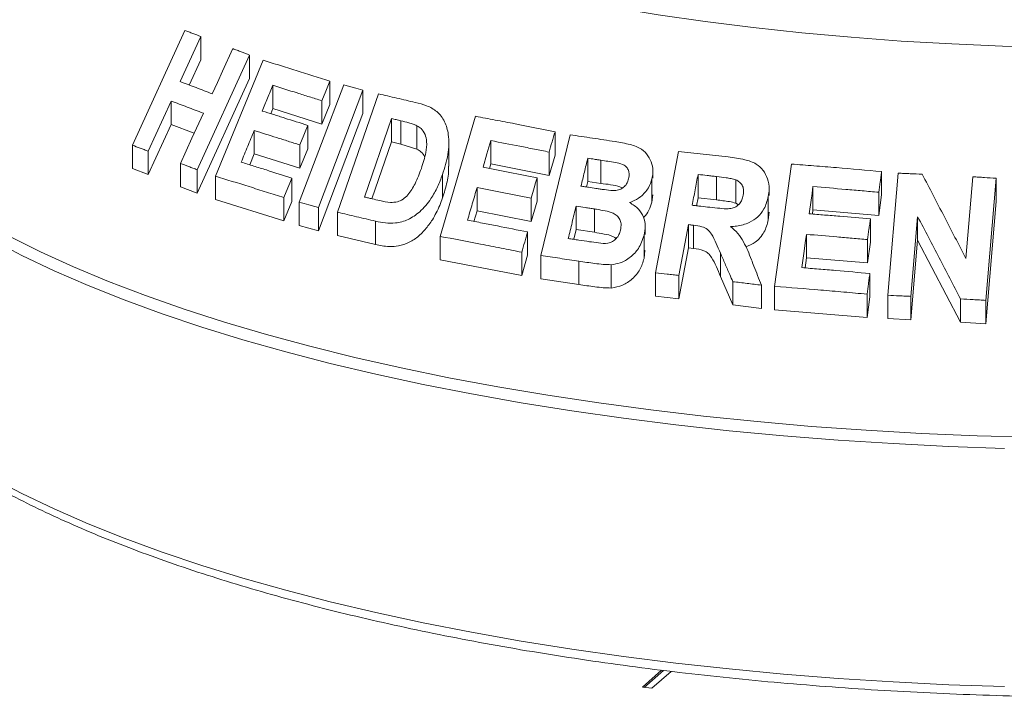
# Model space of a CAD drawing. Units: millimetres. Extents: x 5 to 415, y 5 to 292.
# Drawn here: x 312 to 319, y 114 to 119 of the extents above; entities that cross this region are included whole.
import ezdxf

# ---------------------------------------------------------------- set-up
doc = ezdxf.new("R2010")
doc.units = ezdxf.units.MM

msp = doc.modelspace()

# ---------------------------------------------------------------- linework, layer by layer
at = {"color": 7, "linetype": 'Continuous', "lineweight": 15}
for p, q in [((312.97303, 118.38285), (313.35815, 119.22477)), ((313.47493, 119.18098), (313.32342, 118.84946)), ((313.47493, 119.18098), (313.47493, 119.00982)), ((313.47493, 119.00982), (313.39011, 118.82423)), ((313.83384, 119.04419), (313.44903, 118.2021)), ((313.58228, 118.1558), (313.9325, 119.00633)), ((313.83384, 119.04419), (313.83384, 118.87303)), ((313.83384, 118.87303), (313.44903, 118.03095)), ((314.42335, 118.85238), (314.42335, 118.68122)), ((314.00392, 118.8222), (314.00392, 118.65104)), ((314.19792, 117.96472), (314.5246, 118.82459)), ((314.66587, 118.78548), (314.33923, 117.92559)), ((314.66587, 118.78548), (314.66587, 118.61433)), ((313.25838, 118.70703), (313.09007, 118.33892)), ((313.25838, 118.70703), (313.25838, 118.53587)), ((314.36409, 118.70861), (314.36409, 118.53745)), ((314.48007, 117.8901), (314.7796, 118.75978)), ((314.00392, 118.65104), (313.98871, 118.61403)), ((314.36409, 118.53745), (314.00392, 118.65104)), ((314.42335, 118.68122), (314.36409, 118.53745)), ((314.66587, 118.61433), (314.33923, 117.75443)), ((314.87584, 118.57835), (314.67765, 118.00222)), ((314.87584, 118.40719), (314.87584, 118.57835)), ((314.94334, 118.39143), (314.94334, 118.56258)), ((315.23311, 117.71343), (315.4926, 118.59472)), ((313.25838, 118.53587), (313.09007, 118.16776)), ((313.4274, 118.47163), (313.25838, 118.53587)), ((313.86739, 118.49025), (313.86739, 118.3191)), ((314.26068, 118.5281), (314.26068, 118.35694)), ((315.0622, 118.35464), (315.0622, 118.5258)), ((316.0762, 118.48158), (316.0762, 118.31043)), ((314.87584, 118.40719), (314.73211, 117.98939)), ((314.94334, 118.39143), (314.87584, 118.40719)), ((315.60503, 118.41624), (315.60503, 118.24508)), ((315.97102, 117.57322), (316.18654, 118.45895)), ((312.97303, 118.38285), (312.97303, 118.21169)), ((313.09007, 118.33892), (313.09007, 118.16776)), ((314.2017, 118.38485), (314.2017, 118.21369)), ((314.26068, 118.35694), (314.2017, 118.21369)), ((315.0622, 118.35464), (314.94334, 118.39143)), ((315.29641, 118.22992), (315.29641, 118.39814)), ((316.03225, 118.33251), (316.03225, 118.16135)), ((316.81279, 117.44627), (316.98155, 118.33768)), ((313.86739, 118.3191), (313.8345, 118.23909)), ((314.2017, 118.21369), (313.86739, 118.3191)), ((316.0762, 118.31043), (316.03225, 118.16135)), ((316.31616, 118.11595), (316.31616, 118.28711)), ((316.41249, 118.10138), (316.41249, 118.27254)), ((313.09007, 118.16776), (312.97303, 118.21169)), ((313.32579, 118.24932), (313.32579, 118.07816)), ((313.44903, 118.2021), (313.44903, 118.03095)), ((315.60503, 118.24508), (315.59519, 118.21167)), ((316.03225, 118.16135), (315.60503, 118.24508)), ((316.79417, 118.14048), (316.79417, 118.1891)), ((317.68812, 117.34669), (317.81203, 118.24441)), ((318.47357, 118.18884), (318.47357, 118.01768)), ((313.58228, 118.1558), (313.58228, 117.98465)), ((314.14481, 118.1409), (314.14481, 117.96975)), ((315.24981, 118.16704), (315.24981, 117.99588)), ((315.94406, 118.14322), (315.94406, 117.97206)), ((316.31616, 118.11595), (316.3065, 118.07622)), ((316.41249, 118.10138), (316.31616, 118.11595)), ((316.78722, 118.13516), (316.78722, 117.964)), ((317.12577, 117.99678), (317.12577, 118.16794)), ((317.26205, 117.98114), (317.26205, 118.15229)), ((317.40256, 117.95802), (317.40256, 118.12918)), ((318.51897, 117.28084), (318.59474, 118.17761)), ((319.09224, 117.55163), (319.14279, 118.1506)), ((319.31353, 118.14054), (319.23775, 117.24383)), ((319.31353, 118.14054), (319.31353, 117.96939)), ((313.44903, 118.03095), (313.32579, 118.07816)), ((315.50384, 118.07228), (315.50384, 117.90112)), ((317.64733, 118.01271), (317.64733, 118.06248)), ((317.96966, 118.07861), (317.96966, 117.90746)), ((314.08582, 117.8265), (313.58228, 117.98465)), ((314.08582, 117.99766), (314.08582, 117.8265)), ((314.14481, 117.96975), (314.08582, 117.8265)), ((315.9004, 117.99466), (315.9004, 117.8235)), ((315.94406, 117.97206), (315.9004, 117.8235)), ((316.79369, 118.01905), (316.78722, 117.964)), ((317.12577, 117.99678), (317.11464, 117.93809)), ((317.26205, 117.98114), (317.12577, 117.99678)), ((317.64169, 118.00602), (317.64169, 117.83486)), ((318.45258, 118.03699), (318.45258, 117.86583)), ((318.47357, 118.01768), (318.45258, 117.86583)), ((319.31353, 117.96939), (319.23775, 117.07267)), ((314.19792, 117.96472), (314.19792, 117.79356)), ((314.33923, 117.92559), (314.33923, 117.75443)), ((315.50384, 117.90112), (315.48094, 117.82336)), ((315.9004, 117.8235), (315.50384, 117.90112)), ((316.23055, 117.76381), (316.23055, 117.93497)), ((316.36544, 117.74337), (316.36544, 117.91452)), ((317.42198, 117.94603), (317.40256, 117.95802)), ((317.96966, 117.90746), (317.96555, 117.87766)), ((318.45258, 117.86583), (317.96966, 117.90746)), ((314.48007, 117.8901), (314.48007, 117.71894)), ((314.75867, 117.82469), (314.75867, 117.65353)), ((317.64684, 117.89137), (317.64169, 117.83486)), ((318.39095, 117.8411), (318.39095, 117.66994)), ((318.73803, 117.85807), (318.68869, 117.27317)), ((318.73803, 117.85807), (318.73803, 117.68691)), ((314.33923, 117.75443), (314.19792, 117.79356)), ((316.23055, 117.76381), (316.21312, 117.69209)), ((316.36544, 117.74337), (316.23055, 117.76381)), ((316.73773, 117.72645), (316.73773, 117.78279)), ((317.05597, 117.7995), (316.98557, 117.42727)), ((317.05597, 117.7995), (317.05597, 117.62835)), ((317.09173, 117.79532), (317.09173, 117.62416)), ((314.75867, 117.65353), (314.48007, 117.71894)), ((315.23311, 117.71343), (315.23311, 117.54228)), ((315.87496, 117.74592), (315.87496, 117.57476)), ((316.72989, 117.72256), (316.72989, 117.5514)), ((317.92134, 117.72825), (317.92134, 117.55709)), ((318.37007, 117.68979), (318.37007, 117.51863)), ((318.73803, 117.68691), (318.68869, 117.10201)), ((319.05334, 117.08332), (318.73803, 117.68691)), ((316.7359, 117.61132), (316.72989, 117.5514)), ((317.05597, 117.62835), (316.98557, 117.25611)), ((317.09173, 117.62416), (317.05597, 117.62835)), ((318.39095, 117.66994), (318.37007, 117.51863)), ((315.8313, 117.42621), (315.23311, 117.54228)), ((315.8313, 117.59736), (315.8313, 117.42621)), ((315.87496, 117.57476), (315.8313, 117.42621)), ((315.97102, 117.57322), (315.97102, 117.40207)), ((317.29031, 117.59036), (317.29031, 117.4192)), ((317.92134, 117.55709), (317.91099, 117.48212)), ((318.37007, 117.51863), (317.92134, 117.55709)), ((316.25144, 117.5313), (316.25144, 117.36014)), ((316.48893, 117.50576), (316.48893, 117.3346)), ((315.97102, 117.40207), (316.25144, 117.36014)), ((316.81279, 117.44627), (316.81279, 117.27511)), ((316.98557, 117.42727), (316.98557, 117.25611)), ((317.38079, 117.2099), (317.29031, 117.4192)), ((318.38705, 117.44099), (318.38705, 117.26983)), ((317.38079, 117.38106), (317.38079, 117.2099)), ((317.59051, 117.35504), (317.59051, 117.18388)), ((317.68812, 117.34669), (317.68812, 117.17553)), ((316.98557, 117.25611), (316.81279, 117.27511)), ((318.36617, 117.28968), (318.36617, 117.11853)), ((318.38705, 117.26983), (318.36617, 117.11853)), ((318.51897, 117.28084), (318.51897, 117.10969)), ((318.68869, 117.27317), (318.68869, 117.10201)), ((319.05334, 117.25448), (319.05334, 117.08332)), ((319.23775, 117.24383), (319.23775, 117.07267)), ((317.38079, 117.2099), (317.59051, 117.18388)), ((318.36617, 117.11853), (317.68812, 117.17553)), ((318.68869, 117.10201), (318.51897, 117.10969)), ((319.23775, 117.07267), (319.05334, 117.08332)), ((316.8577, 114.52939), (316.71718, 114.40546)), ((316.87185, 114.52772), (316.73121, 114.40369)), ((316.78734, 114.39662), (316.92843, 114.52106)), ((316.71718, 114.40546), (316.78734, 114.39662))]:
    msp.add_line(p, q, dxfattribs=at)
at = {"color": 7, "linetype": 'Continuous', "lineweight": 15, "flags": 128}
for points in [[(312.92101, 120.6428), (313.08698, 120.53024), (313.26865, 120.4204), (313.4656, 120.31353), (313.67742, 120.20987), (313.90363, 120.10964), (314.14372, 120.01307), (314.39717, 119.92037), (314.66342, 119.83174), (314.94187, 119.74738), (315.23192, 119.66749), (315.53291, 119.59222), (315.84419, 119.52176), (316.16507, 119.45625), (316.49483, 119.39585), (316.83274, 119.34068), (317.17807, 119.29087), (317.53004, 119.24652), (317.88787, 119.20775), (318.25078, 119.17462), (318.61797, 119.14722), (318.98861, 119.1256), (319.36189, 119.10982), (319.73698, 119.0999)], [(313.55905, 118.7599), (313.59692, 118.84279), (313.63478, 118.92568), (313.7105, 119.09145)], [(314.42335, 118.85238), (314.40854, 118.81643), (314.39373, 118.78049), (314.36409, 118.70861)], [(313.32579, 118.24932), (313.36785, 118.34135), (313.40992, 118.43338), (313.49404, 118.61745)], [(314.26068, 118.5281), (314.24594, 118.49229), (314.23119, 118.45647), (314.2017, 118.38485)], [(315.60503, 118.41624), (315.59064, 118.36739), (315.57625, 118.31854), (315.54749, 118.22084)], [(314.14481, 118.1409), (314.13007, 118.10509), (314.11532, 118.06928), (314.08582, 117.99766)], [(315.94406, 118.14322), (315.93315, 118.10608), (315.92224, 118.06894), (315.9004, 117.99466)], [(317.96966, 118.07861), (317.96279, 118.02885), (317.95593, 117.97909), (317.9422, 117.87957)], [(317.92134, 117.72825), (317.91291, 117.6672), (317.90448, 117.60614), (317.88763, 117.48404)]]:
    msp.add_lwpolyline(points, dxfattribs=at)
at = {"color": 8, "linetype": 'Continuous', "lineweight": 15, "flags": 128}
for points in [[(319.37648, 116.15751), (318.96631, 116.17191), (318.55836, 116.19213), (318.15338, 116.21815), (317.7521, 116.24991), (317.35526, 116.28736), (316.96359, 116.33043), (316.57779, 116.37903), (316.19857, 116.43309), (315.82663, 116.4925), (315.46265, 116.55715), (315.10728, 116.62693), (314.76119, 116.7017), (314.42499, 116.78134), (314.09932, 116.86569), (313.78475, 116.9546), (313.48187, 117.04792), (313.19122, 117.14546), (312.91335, 117.24705), (312.64875, 117.35251), (312.39791, 117.46164), (312.16129, 117.57424), (311.93932, 117.69011)], [(312.06936, 117.71413), (312.29812, 117.60016), (312.54127, 117.48956), (312.79839, 117.38252), (313.06899, 117.27923), (313.35258, 117.1799), (313.64865, 117.0847), (313.95665, 116.9938), (314.27602, 116.90737), (314.60619, 116.82556), (314.94653, 116.74854), (315.29644, 116.67643), (315.65527, 116.60938), (316.02237, 116.54749), (316.39707, 116.49089), (316.77868, 116.43968)], [(316.77868, 116.43968), (317.16651, 116.39395), (317.55984, 116.35379), (317.95797, 116.31926), (318.36015, 116.29044), (318.76566, 116.26737), (319.17376, 116.2501), (319.58371, 116.23866)], [(311.93932, 115.94124), (312.16129, 115.82537), (312.39791, 115.71276), (312.64875, 115.60363), (312.91335, 115.49818), (313.19122, 115.39658), (313.48187, 115.29904), (313.78475, 115.20573), (314.09932, 115.11682), (314.42499, 115.03246), (314.76119, 114.95283), (315.10728, 114.87805), (315.46265, 114.80828), (315.82663, 114.74362), (316.19857, 114.68421), (316.57779, 114.63016), (316.96359, 114.58155), (317.35526, 114.53849), (317.7521, 114.50104), (318.15338, 114.46927), (318.55836, 114.44326), (318.96631, 114.42303), (319.37648, 114.40864)]]:
    msp.add_lwpolyline(points, dxfattribs=at)
at = {"color": 7, "linetype": 'Continuous', "lineweight": 15}
for points, knots in [([(313.35815, 119.22477), (313.36782, 119.22118), (313.38715, 119.214), (313.42594, 119.19936), (313.45534, 119.18833), (313.47493, 119.18098)], [0, 0, 0, 0, 0.2500041, 0.5000075, 1, 1, 1, 1]), ([(313.7105, 119.09145), (313.72072, 119.08757), (313.74115, 119.07981), (313.78213, 119.06401), (313.81316, 119.05212), (313.83384, 119.04419)], [0, 0, 0, 0, 0.2500042, 0.5000075, 1, 1, 1, 1]), ([(313.9325, 119.00633), (313.97248, 118.994), (314.05245, 118.96935), (314.21498, 118.91865), (314.34001, 118.87889), (314.42335, 118.85238)], [0, 0, 0, 0, 0.2500223, 0.5000424, 1, 1, 1, 1]), ([(313.32342, 118.84946), (313.34278, 118.84214), (313.38149, 118.82751), (313.4597, 118.79784), (313.51931, 118.77508), (313.55905, 118.7599)], [0, 0, 0, 0, 0.2500091, 0.5000165, 1, 1, 1, 1]), ([(314.00392, 118.8222), (313.99746, 118.80647), (313.98453, 118.77502), (313.95868, 118.71213), (313.9393, 118.66495), (313.92638, 118.6335)], [0, 0, 0, 0, 0.2500004, 0.5000008, 1, 1, 1, 1]), ([(314.36409, 118.70861), (314.3336, 118.71833), (314.27262, 118.73776), (314.15199, 118.77601), (314.06315, 118.80372), (314.00392, 118.8222)], [0, 0, 0, 0, 0.2500154, 0.5000285, 1, 1, 1, 1]), ([(314.5246, 118.82459), (314.53631, 118.82138), (314.55975, 118.81497), (314.60673, 118.8019), (314.64222, 118.79205), (314.66587, 118.78548)], [0, 0, 0, 0, 0.2500042, 0.5000075, 1, 1, 1, 1]), ([(313.49404, 118.61745), (313.47413, 118.62507), (313.4343, 118.64029), (313.35541, 118.67033), (313.29719, 118.69235), (313.25838, 118.70703)], [0, 0, 0, 0, 0.2500089, 0.5000162, 1, 1, 1, 1]), ([(314.7796, 118.75978), (314.80193, 118.75461), (314.84659, 118.74426), (314.93648, 118.72324), (315.00457, 118.70708), (315.04997, 118.6963)], [0, 0, 0, 0, 0.2500083, 0.5000152, 1, 1, 1, 1]), ([(315.04997, 118.6963), (315.07814, 118.68919), (315.13416, 118.67506), (315.21318, 118.63384), (315.2688, 118.55843), (315.30089, 118.4496), (315.2954, 118.31346), (315.26501, 118.21584), (315.24981, 118.16704)], [0, 0, 0, 0, 0.1423019, 0.2829828, 0.4317847, 0.5799477, 0.7900224, 1, 1, 1, 1]), ([(313.92638, 118.6335), (313.95383, 118.62493), (314.00872, 118.6078), (314.11969, 118.57299), (314.20429, 118.54605), (314.26068, 118.5281)], [0, 0, 0, 0, 0.2500129, 0.500024, 1, 1, 1, 1]), ([(314.94334, 118.56258), (314.9377, 118.56391), (314.92643, 118.56656), (314.90391, 118.57181), (314.88707, 118.57573), (314.87584, 118.57835)], [0, 0, 0, 0, 0.2500008, 0.5000015, 1, 1, 1, 1]), ([(315.0622, 118.5258), (315.05267, 118.52995), (315.03364, 118.53823), (314.9937, 118.55007), (314.96347, 118.55758), (314.94334, 118.56258)], [0, 0, 0, 0, 0.25072423, 0.50096631, 1, 1, 1, 1]), ([(315.4926, 118.59472), (315.54056, 118.58573), (315.63648, 118.56774), (315.83024, 118.53058), (315.97782, 118.50118), (316.0762, 118.48158)], [0, 0, 0, 0, 0.2500221, 0.5000421, 1, 1, 1, 1]), ([(313.86739, 118.49025), (313.85945, 118.47095), (313.84357, 118.43234), (313.81182, 118.35512), (313.78801, 118.2972), (313.77215, 118.25858)], [0, 0, 0, 0, 0.2500005, 0.5000009, 1, 1, 1, 1]), ([(314.2017, 118.38485), (314.17343, 118.39385), (314.11691, 118.41184), (314.00498, 118.4473), (313.92243, 118.47307), (313.86739, 118.49025)], [0, 0, 0, 0, 0.2500127, 0.5000235, 1, 1, 1, 1]), ([(315.09442, 118.21212), (315.10687, 118.25065), (315.12787, 118.31561), (315.13738, 118.40216), (315.12434, 118.4638), (315.09744, 118.50406), (315.07273, 118.5193), (315.0622, 118.5258)], [0, 0, 0, 0, 0.3292843, 0.5551264, 0.7170747, 0.8794257, 1, 1, 1, 1]), ([(316.0762, 118.48158), (316.07254, 118.46916), (316.06522, 118.44431), (316.05057, 118.39462), (316.03958, 118.35735), (316.03225, 118.33251)], [0, 0, 0, 0, 0.2500005, 0.5000009, 1, 1, 1, 1]), ([(316.03225, 118.33251), (315.99631, 118.3397), (315.92441, 118.3541), (315.78158, 118.38235), (315.67565, 118.40269), (315.60503, 118.41624)], [0, 0, 0, 0, 0.2500153, 0.5000283, 1, 1, 1, 1]), ([(316.18654, 118.45895), (316.21388, 118.45496), (316.26856, 118.44699), (316.37838, 118.43071), (316.46134, 118.41807), (316.51664, 118.40964)], [0, 0, 0, 0, 0.25000976, 0.50001781, 1, 1, 1, 1]), ([(316.51664, 118.40964), (316.55367, 118.40325), (316.6207, 118.39167), (316.708, 118.36229), (316.7614, 118.30758), (316.7894, 118.2463), (316.79714, 118.18615), (316.79002, 118.14955), (316.78722, 118.13516)], [0, 0, 0, 0, 0.2547115, 0.4609817, 0.6130733, 0.7645554, 0.9073658, 1, 1, 1, 1]), ([(313.09007, 118.33892), (313.08025, 118.34264), (313.06062, 118.35007), (313.02148, 118.36468), (312.99241, 118.37558), (312.97303, 118.38285)], [0, 0, 0, 0, 0.2500037, 0.5000067, 1, 1, 1, 1]), ([(315.1181, 118.29668), (315.11766, 118.29797), (315.11284, 118.3124), (315.09853, 118.32867), (315.07863, 118.34478), (315.06768, 118.35135), (315.0622, 118.35464)], [0, 0, 0, 0, 0.0470928, 0.5245105, 0.7623941, 1, 1, 1, 1]), ([(316.98155, 118.33768), (317.01188, 118.33439), (317.07255, 118.32781), (317.19432, 118.31428), (317.28615, 118.30367), (317.34738, 118.2966)], [0, 0, 0, 0, 0.25001101, 0.50002008, 1, 1, 1, 1]), ([(313.77215, 118.25858), (313.80271, 118.24904), (313.86383, 118.22995), (313.98749, 118.19111), (314.08189, 118.16099), (314.14481, 118.1409)], [0, 0, 0, 0, 0.2500152, 0.5000282, 1, 1, 1, 1]), ([(316.31616, 118.28711), (316.31201, 118.27004), (316.3037, 118.23591), (316.2871, 118.16764), (316.27466, 118.11644), (316.26636, 118.0823)], [0, 0, 0, 0, 0.2500003, 0.5000006, 1, 1, 1, 1]), ([(316.41249, 118.27254), (316.40445, 118.27377), (316.38837, 118.27623), (316.35624, 118.28107), (316.33219, 118.28469), (316.31616, 118.28711)], [0, 0, 0, 0, 0.2500014, 0.5000025, 1, 1, 1, 1]), ([(316.61643, 118.13686), (316.61875, 118.15017), (316.62282, 118.17352), (316.61325, 118.20468), (316.59679, 118.22864), (316.54773, 118.25555), (316.48253, 118.26085), (316.42964, 118.26968), (316.41249, 118.27254)], [0, 0, 0, 0, 0.1313837, 0.2305167, 0.3292308, 0.4332247, 0.816275, 1, 1, 1, 1]), ([(317.34738, 118.2966), (317.38796, 118.29109), (317.45827, 118.28154), (317.54928, 118.25251), (317.60615, 118.20044), (317.63949, 118.13651), (317.65079, 118.06881), (317.64437, 118.02452), (317.64169, 118.00602)], [0, 0, 0, 0, 0.2544998, 0.4409066, 0.585632, 0.729914, 0.8872178, 1, 1, 1, 1]), ([(313.44903, 118.2021), (313.4387, 118.20609), (313.41804, 118.21407), (313.37683, 118.22977), (313.34621, 118.2415), (313.32579, 118.24932)], [0, 0, 0, 0, 0.25000372, 0.50000672, 1, 1, 1, 1]), ([(314.78941, 117.9758), (314.81546, 117.96977), (314.85695, 117.96017), (314.91616, 117.96452), (314.96104, 117.98402), (315.00816, 118.02859), (315.05509, 118.10631), (315.08036, 118.17428), (315.09442, 118.21212)], [0, 0, 0, 0, 0.2048603, 0.3262346, 0.4296379, 0.5333028, 0.7402049, 1, 1, 1, 1]), ([(315.29476, 118.22995), (315.29478, 118.20992), (315.29481, 118.17141), (315.28328, 118.11211), (315.26912, 118.05402), (315.25617, 118.01503), (315.24981, 117.99588)], [0, 0, 0, 0, 0.2572424, 0.4944478, 0.7516718, 1, 1, 1, 1]), ([(315.54749, 118.22084), (315.58024, 118.21456), (315.64574, 118.202), (315.7776, 118.17642), (315.87748, 118.1565), (315.94406, 118.14322)], [0, 0, 0, 0, 0.2500129, 0.5000238, 1, 1, 1, 1]), ([(317.81203, 118.24441), (317.86684, 118.24017), (317.97645, 118.23168), (318.19663, 118.21366), (318.3628, 118.19876), (318.47357, 118.18884)], [0, 0, 0, 0, 0.2500224, 0.5000426, 1, 1, 1, 1]), ([(318.47357, 118.18884), (318.47182, 118.17618), (318.46833, 118.15087), (318.46133, 118.10026), (318.45608, 118.0623), (318.45258, 118.03699)], [0, 0, 0, 0, 0.2500008, 0.5000016, 1, 1, 1, 1]), ([(314.08582, 117.99766), (314.04296, 118.01133), (313.95723, 118.03868), (313.78824, 118.09203), (313.66466, 118.1303), (313.58228, 118.1558)], [0, 0, 0, 0, 0.2500209, 0.5000397, 1, 1, 1, 1]), ([(315.24981, 118.16704), (315.23836, 118.13654), (315.21547, 118.07566), (315.16203, 117.98125), (315.09104, 117.89486), (314.99884, 117.83259), (314.91012, 117.80843), (314.82959, 117.81006), (314.78235, 117.8198), (314.75867, 117.82469)], [0, 0, 0, 0, 0.1386554, 0.2768599, 0.4568173, 0.6062692, 0.7554972, 0.8774565, 1, 1, 1, 1]), ([(316.50026, 118.04959), (316.51453, 118.05041), (316.53945, 118.05183), (316.57376, 118.06746), (316.59758, 118.09062), (316.61054, 118.11541), (316.61478, 118.13083), (316.61643, 118.13686)], [0, 0, 0, 0, 0.2799798, 0.4886679, 0.6990076, 0.8823374, 1, 1, 1, 1]), ([(316.78722, 118.13516), (316.7799, 118.11287), (316.76366, 118.06341), (316.7099, 118.00421), (316.65775, 117.97362), (316.62867, 117.96411), (316.62245, 117.96207)], [0, 0, 0, 0, 0.28083111, 0.62316792, 0.91933296, 1, 1, 1, 1]), ([(317.12577, 118.16794), (317.12219, 118.14908), (317.11504, 118.11137), (317.10073, 118.03594), (317.09001, 117.97937), (317.08286, 117.94166)], [0, 0, 0, 0, 0.2500002, 0.5000005, 1, 1, 1, 1]), ([(317.26205, 118.15229), (317.25067, 118.15363), (317.22792, 118.1563), (317.18246, 118.16148), (317.14845, 118.16535), (317.12577, 118.16794)], [0, 0, 0, 0, 0.2500025, 0.5000046, 1, 1, 1, 1]), ([(317.40256, 118.12918), (317.39106, 118.13226), (317.36811, 118.1384), (317.32088, 118.14499), (317.28556, 118.14937), (317.26205, 118.15229)], [0, 0, 0, 0, 0.25132485, 0.50169517, 1, 1, 1, 1]), ([(317.45808, 118.01605), (317.45997, 118.03104), (317.46319, 118.05667), (317.45087, 118.09019), (317.43092, 118.11464), (317.4122, 118.12423), (317.40256, 118.12918)], [0, 0, 0, 0, 0.3156402, 0.5395614, 0.7627078, 1, 1, 1, 1]), ([(318.59474, 118.17761), (318.60949, 118.177), (318.63899, 118.17577), (318.69802, 118.17308), (318.74235, 118.17105), (318.7719, 118.16969)], [0, 0, 0, 0, 0.2500039, 0.5000071, 1, 1, 1, 1]), ([(318.7719, 118.16969), (318.79854, 118.1183), (318.85182, 118.01552), (318.95854, 117.80963), (319.03876, 117.65483), (319.09224, 117.55163)], [0, 0, 0, 0, 0.2500023, 0.5000045, 1, 1, 1, 1]), ([(319.14279, 118.1506), (319.15701, 118.1498), (319.18545, 118.14821), (319.24235, 118.14481), (319.28506, 118.14225), (319.31353, 118.14054)], [0, 0, 0, 0, 0.2500036, 0.5000065, 1, 1, 1, 1]), ([(315.50384, 118.07228), (315.49795, 118.0523), (315.48618, 118.01234), (315.46265, 117.93242), (315.44502, 117.87248), (315.43326, 117.83252)], [0, 0, 0, 0, 0.2500003, 0.5000006, 1, 1, 1, 1]), ([(315.9004, 117.99466), (315.86706, 118.00132), (315.80039, 118.01462), (315.66784, 118.04079), (315.56944, 118.05968), (315.50384, 118.07228)], [0, 0, 0, 0, 0.2500126, 0.5000234, 1, 1, 1, 1]), ([(316.26636, 118.0823), (316.27552, 118.08093), (316.29383, 118.07817), (316.33048, 118.07255), (316.35804, 118.06832), (316.37642, 118.0655)], [0, 0, 0, 0, 0.2500017, 0.5000031, 1, 1, 1, 1]), ([(316.37642, 118.0655), (316.38668, 118.06401), (316.4072, 118.06102), (316.44827, 118.05491), (316.47946, 118.05172), (316.50026, 118.04959)], [0, 0, 0, 0, 0.25007, 0.5001411, 1, 1, 1, 1]), ([(316.57194, 118.06875), (316.56558, 118.07131), (316.5155, 118.09148), (316.4605, 118.09677), (316.41249, 118.10138)], [0, 0, 0, 0, 0.1270715, 1, 1, 1, 1]), ([(318.45258, 118.03699), (318.41218, 118.04066), (318.33138, 118.04799), (318.1702, 118.06218), (318.04987, 118.07204), (317.96966, 118.07861)], [0, 0, 0, 0, 0.2500154, 0.5000286, 1, 1, 1, 1]), ([(314.67765, 118.00222), (314.68693, 118.00005), (314.70551, 117.9957), (314.7427, 117.98687), (314.77073, 117.98023), (314.78941, 117.9758)], [0, 0, 0, 0, 0.2500022, 0.5000039, 1, 1, 1, 1]), ([(315.24981, 117.99588), (315.24322, 117.97752), (315.22986, 117.9403), (315.20491, 117.88666), (315.17096, 117.8263), (315.12386, 117.76322), (315.06112, 117.70076), (314.98672, 117.65825), (314.91709, 117.63985), (314.85708, 117.638), (314.80702, 117.64295), (314.7747, 117.65002), (314.75867, 117.65353)], [0, 0, 0, 0, 0.0831466, 0.1685705, 0.2502716, 0.3753805, 0.500253, 0.6250265, 0.74984, 0.8321074, 0.9167444, 1, 1, 1, 1]), ([(317.21191, 117.92695), (317.23667, 117.92443), (317.28178, 117.91984), (317.33931, 117.91438), (317.38526, 117.92059), (317.41806, 117.93882), (317.44158, 117.96566), (317.45257, 117.99258), (317.45655, 118.00954), (317.45808, 118.01605)], [0, 0, 0, 0, 0.2562229, 0.4669332, 0.5912843, 0.7166947, 0.8260156, 0.9332306, 1, 1, 1, 1]), ([(317.40256, 117.95802), (317.38713, 117.96186), (317.3559, 117.96962), (317.30857, 117.97549), (317.2772, 117.9793), (317.26205, 117.98114)], [0, 0, 0, 0, 0.335364, 0.6789785, 1, 1, 1, 1]), ([(317.64169, 118.00602), (317.6334, 117.97474), (317.61881, 117.91964), (317.56613, 117.85377), (317.4966, 117.80789), (317.42599, 117.78888), (317.37966, 117.78627), (317.3649, 117.78544)], [0, 0, 0, 0, 0.250242, 0.4407664, 0.6311935, 0.8824926, 1, 1, 1, 1]), ([(314.33923, 117.92559), (314.3274, 117.9289), (314.30374, 117.93553), (314.25653, 117.94853), (314.22136, 117.95824), (314.19792, 117.96472)], [0, 0, 0, 0, 0.2500037, 0.5000067, 1, 1, 1, 1]), ([(316.23055, 117.93497), (316.22575, 117.91523), (316.21615, 117.87575), (316.19696, 117.7968), (316.18258, 117.73759), (316.17299, 117.69811)], [0, 0, 0, 0, 0.2500003, 0.5000007, 1, 1, 1, 1]), ([(316.36544, 117.91452), (316.35418, 117.91626), (316.33165, 117.91973), (316.28663, 117.92651), (316.25298, 117.93158), (316.23055, 117.93497)], [0, 0, 0, 0, 0.2500026, 0.5000046, 1, 1, 1, 1]), ([(316.5566, 117.7593), (316.55922, 117.77504), (316.5638, 117.80256), (316.5523, 117.83931), (316.53205, 117.86649), (316.49507, 117.88932), (316.44297, 117.90257), (316.39636, 117.90952), (316.37053, 117.9137), (316.36544, 117.91452)], [0, 0, 0, 0, 0.154668, 0.2704292, 0.3859744, 0.5067788, 0.7256872, 0.9460097, 1, 1, 1, 1]), ([(316.62245, 117.96207), (316.64623, 117.9474), (316.6891, 117.92097), (316.72803, 117.85728), (316.74202, 117.78972), (316.73381, 117.74429), (316.72989, 117.72256)], [0, 0, 0, 0, 0.29915255, 0.53910068, 0.77958551, 1, 1, 1, 1]), ([(316.78722, 117.964), (316.78074, 117.94438), (316.76776, 117.90509), (316.74301, 117.86738), (316.72579, 117.85362), (316.72492, 117.85293)], [0, 0, 0, 0, 0.48651248, 0.97419, 1, 1, 1, 1]), ([(317.08286, 117.94166), (317.0936, 117.94046), (317.11508, 117.93806), (317.15806, 117.93313), (317.19037, 117.92942), (317.21191, 117.92695)], [0, 0, 0, 0, 0.2500022, 0.500004, 1, 1, 1, 1]), ([(314.75867, 117.82469), (314.73525, 117.83026), (314.68842, 117.84139), (314.59531, 117.86334), (314.52616, 117.8794), (314.48007, 117.8901)], [0, 0, 0, 0, 0.2500079, 0.5000143, 1, 1, 1, 1]), ([(315.43326, 117.83252), (315.46971, 117.82553), (315.54261, 117.81155), (315.68944, 117.78303), (315.80075, 117.76077), (315.87496, 117.74592)], [0, 0, 0, 0, 0.2500151, 0.5000281, 1, 1, 1, 1]), ([(317.64169, 117.83486), (317.6335, 117.80363), (317.62118, 117.75667), (317.58285, 117.70336), (317.53996, 117.6617), (317.50025, 117.64602), (317.47581, 117.63636)], [0, 0, 0, 0, 0.3552635, 0.5341716, 0.7131596, 1, 1, 1, 1]), ([(317.9422, 117.87957), (317.97946, 117.87654), (318.05398, 117.87046), (318.20341, 117.8579), (318.31594, 117.84782), (318.39095, 117.8411)], [0, 0, 0, 0, 0.250013, 0.5000241, 1, 1, 1, 1]), ([(318.39095, 117.8411), (318.38921, 117.82849), (318.38574, 117.80327), (318.37878, 117.75284), (318.37356, 117.71501), (318.37007, 117.68979)], [0, 0, 0, 0, 0.25000059, 0.50000118, 1, 1, 1, 1]), ([(319.05334, 117.25448), (319.02702, 117.30489), (318.97436, 117.4057), (318.86918, 117.60703), (318.79049, 117.75766), (318.73803, 117.85807)], [0, 0, 0, 0, 0.2500021, 0.5000041, 1, 1, 1, 1]), ([(316.32794, 117.67454), (316.35026, 117.67159), (316.39497, 117.66569), (316.45227, 117.65787), (316.49745, 117.67384), (316.52589, 117.69612), (316.54663, 117.72589), (316.55332, 117.74831), (316.5566, 117.7593)], [0, 0, 0, 0, 0.2548362, 0.5103665, 0.6330433, 0.7555887, 0.8801748, 1, 1, 1, 1]), ([(317.09173, 117.79532), (317.08874, 117.79567), (317.08278, 117.79636), (317.07086, 117.79775), (317.06192, 117.7988), (317.05597, 117.7995)], [0, 0, 0, 0, 0.2500019, 0.5000039, 1, 1, 1, 1]), ([(317.29031, 117.59036), (317.27984, 117.61413), (317.2589, 117.66171), (317.23153, 117.72263), (317.19673, 117.76705), (317.14925, 117.78841), (317.11295, 117.79277), (317.09173, 117.79532)], [0, 0, 0, 0, 0.25204783, 0.50431232, 0.64883984, 0.79473765, 1, 1, 1, 1]), ([(317.3649, 117.78544), (317.38312, 117.76942), (317.42014, 117.73685), (317.47347, 117.65505), (317.50005, 117.58681), (317.51743, 117.54218)], [0, 0, 0, 0, 0.2511378, 0.5103213, 1, 1, 1, 1]), ([(315.8313, 117.59736), (315.78079, 117.60747), (315.67979, 117.62767), (315.47955, 117.66692), (315.33168, 117.69483), (315.23311, 117.71343)], [0, 0, 0, 0, 0.2500207, 0.5000394, 1, 1, 1, 1]), ([(315.87496, 117.74592), (315.87132, 117.73354), (315.86405, 117.70878), (315.8495, 117.65926), (315.83858, 117.62212), (315.8313, 117.59736)], [0, 0, 0, 0, 0.2500004, 0.5000008, 1, 1, 1, 1]), ([(316.17299, 117.69811), (316.18587, 117.69619), (316.21163, 117.69235), (316.26323, 117.68444), (316.30206, 117.6785), (316.32794, 117.67454)], [0, 0, 0, 0, 0.25000327, 0.50000592, 1, 1, 1, 1]), ([(316.5245, 117.69728), (316.51793, 117.70227), (316.49255, 117.72152), (316.43536, 117.73088), (316.38875, 117.7392), (316.36544, 117.74337)], [0, 0, 0, 0, 0.1486449, 0.5742171, 1, 1, 1, 1]), ([(316.72989, 117.72256), (316.71848, 117.68843), (316.69783, 117.62669), (316.63016, 117.55868), (316.56024, 117.51597), (316.51088, 117.5089), (316.48893, 117.50576)], [0, 0, 0, 0, 0.30678288, 0.55499315, 0.80213255, 1, 1, 1, 1]), ([(318.37007, 117.68979), (318.33255, 117.69316), (318.25749, 117.69991), (318.10774, 117.71299), (317.9959, 117.72215), (317.92134, 117.72825)], [0, 0, 0, 0, 0.2500128, 0.5000236, 1, 1, 1, 1]), ([(317.29031, 117.4192), (317.27126, 117.46749), (317.24746, 117.52783), (317.20178, 117.59032), (317.1568, 117.61659), (317.11778, 117.62113), (317.09173, 117.62416)], [0, 0, 0, 0, 0.5009338, 0.6259512, 0.7503229, 1, 1, 1, 1]), ([(316.25144, 117.5313), (316.22796, 117.5349), (316.181, 117.54211), (316.08734, 117.55601), (316.01755, 117.56634), (315.97102, 117.57322)], [0, 0, 0, 0, 0.2500112, 0.5000206, 1, 1, 1, 1]), ([(316.72989, 117.5514), (316.7211, 117.5236), (316.70354, 117.46808), (316.64537, 117.3997), (316.57215, 117.34878), (316.5166, 117.33931), (316.48893, 117.3346)], [0, 0, 0, 0, 0.25040517, 0.50018618, 0.75107667, 1, 1, 1, 1]), ([(317.38079, 117.38106), (317.37323, 117.39852), (317.35436, 117.44216), (317.32418, 117.51193), (317.3016, 117.56421), (317.29031, 117.59036)], [0, 0, 0, 0, 0.25000048, 0.62499908, 1, 1, 1, 1]), ([(317.51743, 117.54218), (317.52351, 117.5266), (317.53872, 117.48763), (317.56307, 117.42526), (317.58136, 117.37845), (317.59051, 117.35504)], [0, 0, 0, 0, 0.2500003, 0.6249995, 1, 1, 1, 1]), ([(316.48893, 117.50576), (316.46873, 117.50622), (316.42834, 117.50714), (316.34924, 117.51718), (316.29054, 117.52565), (316.25144, 117.5313)], [0, 0, 0, 0, 0.2503949, 0.5006247, 1, 1, 1, 1]), ([(317.88763, 117.48404), (317.92909, 117.48065), (318.01199, 117.47388), (318.17829, 117.45986), (318.30355, 117.44854), (318.38705, 117.44099)], [0, 0, 0, 0, 0.2500153, 0.5000284, 1, 1, 1, 1]), ([(310.55254, 117.40433), (310.55521, 117.387), (310.5648, 117.32455), (310.59768, 117.21778), (310.6509, 117.08422), (310.72084, 116.9516), (310.80624, 116.82003), (310.90742, 116.68977), (311.02413, 116.5611), (311.15617, 116.43434), (311.30323, 116.30976), (311.46498, 116.18762), (311.64106, 116.06813), (311.83108, 115.95148), (312.03469, 115.83782), (312.25152, 115.72731), (312.48119, 115.62008), (312.72332, 115.51627), (312.97753, 115.416), (313.2434, 115.31943), (313.52049, 115.22666), (313.80838, 115.13783), (314.10659, 115.05307), (314.41465, 114.9725), (314.73206, 114.89623), (315.05832, 114.82437), (315.3929, 114.75704), (315.73526, 114.69433), (316.08484, 114.63633), (316.44109, 114.58315), (316.80342, 114.53485), (317.17124, 114.49152), (317.54397, 114.45321), (317.92099, 114.42), (318.30169, 114.39192), (318.68545, 114.36903), (319.07164, 114.35137), (319.45965, 114.33895), (319.84883, 114.3318), (320.23855, 114.32993), (320.62817, 114.33334), (321.01706, 114.34203), (321.40459, 114.35598), (321.79012, 114.37517), (322.17303, 114.39957), (322.55268, 114.42915), (322.92847, 114.46385), (323.29978, 114.50362), (323.66601, 114.5484), (324.02657, 114.59812), (324.38086, 114.6527), (324.72832, 114.71205), (325.06837, 114.7761), (325.40049, 114.84473), (325.72412, 114.91785), (326.03874, 114.99534), (326.34386, 115.0771), (326.63898, 115.163), (326.92363, 115.25291), (327.19735, 115.34672), (327.45972, 115.44429), (327.71031, 115.54549), (327.94872, 115.65019), (328.17458, 115.75827), (328.38752, 115.86959), (328.58719, 115.98402), (328.77326, 116.10144), (328.9454, 116.22173), (329.10328, 116.34476), (329.24657, 116.47039), (329.37494, 116.59844), (329.48804, 116.72871), (329.58553, 116.86093), (329.66723, 116.99478), (329.73247, 117.12989), (329.78226, 117.26444), (329.80185, 117.35446), (329.81146, 117.39864)], [0, 0, 0, 0, 0.0049918, 0.017976, 0.0310372, 0.0442, 0.0574697, 0.0708363, 0.0842798, 0.0977776, 0.1113091, 0.1248581, 0.1384131, 0.1519648, 0.1655096, 0.1790456, 0.1925722, 0.2060895, 0.2195977, 0.2330977, 0.2465901, 0.2600756, 0.2735551, 0.287029, 0.3004981, 0.3139629, 0.327424, 0.3408817, 0.3543364, 0.3677886, 0.3812386, 0.3946866, 0.408133, 0.421578, 0.4350218, 0.4484646, 0.4619066, 0.4753481, 0.4887891, 0.5022299, 0.5156707, 0.5291116, 0.5425527, 0.5559942, 0.5694363, 0.5828792, 0.5963231, 0.6097682, 0.6232146, 0.6366628, 0.6501128, 0.6635651, 0.6770199, 0.6904776, 0.7039385, 0.7174032, 0.7308721, 0.7443457, 0.7578247, 0.7713097, 0.7848014, 0.7983007, 0.8118082, 0.8253248, 0.8388511, 0.8523875, 0.8659339, 0.8794896, 0.8930523, 0.9066169, 0.9201737, 0.9337095, 0.9472062, 0.9606414, 0.9739913, 0.987237, 1, 1, 1, 1]), ([(316.98557, 117.42727), (316.97114, 117.4289), (316.94229, 117.43216), (316.88464, 117.43844), (316.84153, 117.44314), (316.81279, 117.44627)], [0, 0, 0, 0, 0.2500037, 0.5000067, 1, 1, 1, 1]), ([(318.38705, 117.44099), (318.38531, 117.42838), (318.38184, 117.40316), (318.37488, 117.35273), (318.36966, 117.3149), (318.36617, 117.28968)], [0, 0, 0, 0, 0.25000072, 0.50000143, 1, 1, 1, 1]), ([(316.48893, 117.3346), (316.46876, 117.33505), (316.42843, 117.33595), (316.36915, 117.3436), (316.31007, 117.35129), (316.27098, 117.35719), (316.25144, 117.36014)], [0, 0, 0, 0, 0.2499339, 0.4998682, 0.7499284, 1, 1, 1, 1]), ([(317.59051, 117.35504), (317.573, 117.35727), (317.53798, 117.36174), (317.468, 117.37034), (317.41567, 117.37677), (317.38079, 117.38106)], [0, 0, 0, 0, 0.2500053, 0.5000096, 1, 1, 1, 1]), ([(318.36617, 117.28968), (318.30937, 117.29482), (318.19575, 117.30509), (317.96931, 117.3246), (317.80059, 117.33785), (317.68812, 117.34669)], [0, 0, 0, 0, 0.25002092, 0.50003984, 1, 1, 1, 1]), ([(318.68869, 117.27317), (318.67453, 117.27385), (318.64622, 117.27521), (318.58962, 117.27772), (318.54723, 117.27959), (318.51897, 117.28084)], [0, 0, 0, 0, 0.2500032, 0.5000058, 1, 1, 1, 1]), ([(319.23775, 117.24383), (319.22237, 117.24476), (319.19162, 117.24663), (319.13013, 117.25012), (319.08406, 117.25274), (319.05334, 117.25448)], [0, 0, 0, 0, 0.25000376, 0.5000068, 1, 1, 1, 1])]:
    msp.add_open_spline(points, degree=3, knots=knots, dxfattribs=at)

doc.saveas('drawing.dxf')
